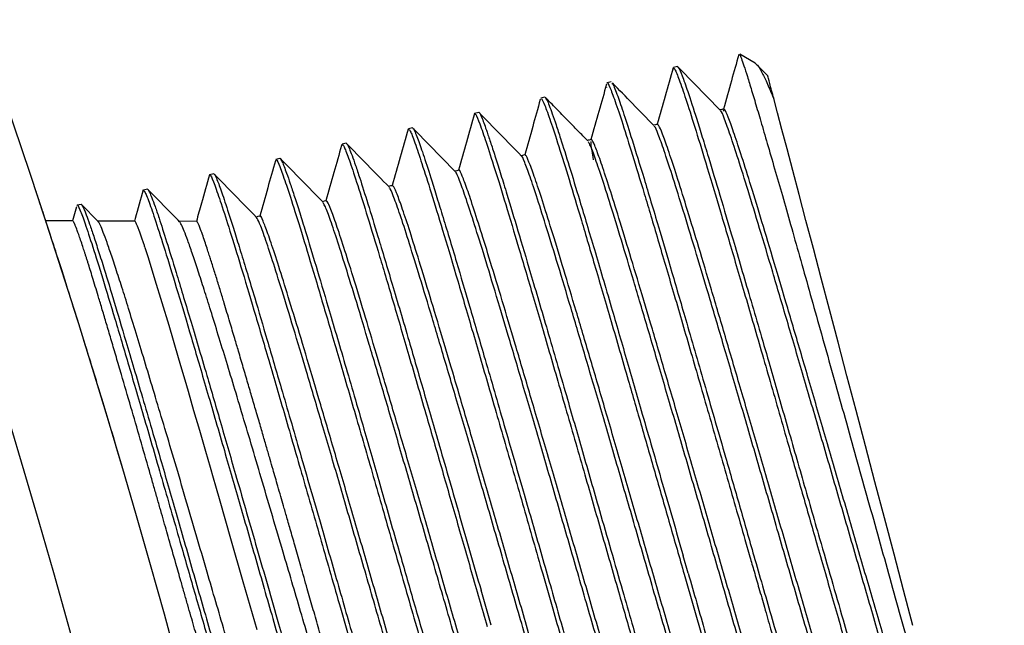
# Model space of a CAD drawing. Units: millimetres. Extents: x 34.7 to 68.5, y 201.4 to 234.1.
# Drawn here: x 63.1 to 64.7, y 220 to 221 of the extents above; entities that cross this region are included whole.
import ezdxf

# ---------------------------------------------------------------- set-up
doc = ezdxf.new("R2010")
doc.units = ezdxf.units.MM

msp = doc.modelspace()

# ---------------------------------------------------------------- linework, layer by layer
at = {"color": 2, "linetype": 'Continuous', "lineweight": 25}
for p, q in [((64.3218, 220.9602), (64.2966, 220.9749)), ((64.1885, 220.9529), (64.1884, 220.9526)), ((64.1953, 220.9546), (64.1888, 220.953)), ((64.0806, 220.9208), (64.0806, 220.9212)), ((64.0877, 220.9297), (64.0811, 220.9281)), ((63.98, 220.9048), (63.9735, 220.9033)), ((63.9739, 220.9017), (63.9743, 220.9028)), ((64.2699, 220.8844), (64.27, 220.8822)), ((63.8724, 220.8799), (63.8658, 220.8784)), ((63.7579, 220.8535), (63.7578, 220.853)), ((63.7647, 220.855), (63.7582, 220.8535)), ((63.6571, 220.8301), (63.6505, 220.8286)), ((63.6505, 220.8263), (63.6506, 220.8286)), ((63.5495, 220.8052), (63.5429, 220.8037)), ((63.9476, 220.8113), (63.9415, 220.8097)), ((63.4418, 220.7803), (63.4352, 220.7788)), ((63.3341, 220.7555), (63.3276, 220.7539)), ((63.219, 220.7264), (63.2126, 220.7037)), ((63.2265, 220.7306), (63.22, 220.7291)), ((63.2541, 220.7028), (63.2267, 220.7308)), ((63.2132, 220.7037), (63.169, 220.7039)), ((63.3134, 220.7034), (63.2533, 220.7036)), ((63.414, 220.703), (63.3856, 220.7031)), ((64.3051, 220.186), (64.3132, 220.1578)), ((64.213, 220.1313), (64.2048, 220.1596)), ((63.9764, 220.1302), (63.9929, 220.0732)), ((64.2064, 220.1296), (64.2367, 220.0241)), ((63.8927, 220.0467), (63.8762, 220.104)), ((63.6477, 220.0752), (63.6725, 219.9885))]:
    msp.add_line(p, q, dxfattribs=at)
at = {"color": 2, "linetype": 'Continuous', "lineweight": 25, "flags": 128}
for points in [[(64.5781, 220.0462), (64.5629, 220.1039), (64.5475, 220.1623), (64.5319, 220.2211), (64.5164, 220.2798), (64.501, 220.3381), (64.4858, 220.3956), (64.4709, 220.452), (64.4564, 220.5069), (64.4424, 220.5599), (64.429, 220.6107), (64.4163, 220.6589), (64.4043, 220.7043), (64.3931, 220.7466), (64.3828, 220.7855), (64.3735, 220.8207), (64.3652, 220.8521), (64.358, 220.8794), (64.3519, 220.9024)], [(64.2705, 220.8859), (64.2673, 220.885), (64.2644, 220.8843)], [(64.1629, 220.8609), (64.1597, 220.86), (64.1568, 220.8593)], [(63.84, 220.7862), (63.8368, 220.7854), (63.8339, 220.7846)], [(63.6246, 220.7366), (63.6214, 220.7358), (63.6185, 220.735)], [(63.517, 220.7116), (63.5138, 220.7108), (63.5109, 220.71)], [(63.5122, 220.0392), (63.4898, 220.1176), (63.4698, 220.1874), (63.4522, 220.2485), (63.4451, 220.273), (63.4414, 220.286), (63.4365, 220.303), (63.429, 220.329), (63.4191, 220.3633), (63.4098, 220.3954), (63.4007, 220.4266), (63.3954, 220.4448), (63.3901, 220.4631), (63.3846, 220.4815), (63.3692, 220.5337), (63.358, 220.5709), (63.3468, 220.6077), (63.3356, 220.6437), (63.3303, 220.6601), (63.3297, 220.662), (63.3296, 220.6623), (63.3296, 220.6623), (63.3296, 220.6623), (63.3296, 220.6623), (63.3296, 220.6623), (63.3296, 220.6623), (63.3296, 220.6623), (63.3296, 220.6623), (63.3296, 220.6623), (63.3296, 220.6623), (63.3296, 220.6623), (63.3295, 220.6626), (63.3291, 220.6637), (63.3276, 220.6683), (63.3251, 220.6756), (63.3216, 220.6856), (63.3178, 220.6955), (63.3171, 220.6972), (63.3164, 220.6987), (63.3157, 220.7001), (63.3151, 220.7012), (63.3146, 220.7022), (63.3141, 220.7029), (63.3136, 220.7033), (63.3134, 220.7033)]]:
    msp.add_lwpolyline(points, dxfattribs=at)
at = {"color": 2, "linetype": 'Continuous', "lineweight": 25}
for radius in [13.97, 13.8509]:
    msp.add_circle((49.7415, 216.3078), radius, dxfattribs=at)
msp.add_arc((49.7415, 216.3078), 14.1287, 0.81108, 44.18892, dxfattribs=at)
for points, knots in [([(64.295, 220.9741), (64.2911, 220.9599), (64.2827, 220.9303), (64.2744, 220.9007), (64.2701, 220.8852)], [0, 0, 0, 0, 0.477749, 1, 1, 1, 1]), ([(64.2961, 220.9739), (64.2962, 220.9742), (64.2965, 220.9749), (64.2992, 220.9681), (64.3032, 220.9567), (64.3088, 220.9393), (64.3157, 220.9168), (64.3239, 220.8894), (64.3333, 220.8574), (64.3441, 220.8203), (64.3561, 220.7789), (64.369, 220.734), (64.3828, 220.6855), (64.3975, 220.6333), (64.4131, 220.578), (64.4292, 220.5207), (64.4459, 220.4612), (64.4633, 220.3994), (64.4809, 220.3365), (64.4985, 220.2736), (64.5161, 220.2106), (64.5339, 220.147), (64.5515, 220.084), (64.5687, 220.0227), (64.5855, 219.9628), (64.602, 219.9042), (64.6179, 219.848), (64.6328, 219.7952), (64.6469, 219.7454), (64.6603, 219.6986), (64.6726, 219.6557), (64.6837, 219.6175), (64.6937, 219.5835), (64.7025, 219.5538), (64.71, 219.5289), (64.7162, 219.5092), (64.7211, 219.4944), (64.7246, 219.4853), (64.7263, 219.4814), (64.7266, 219.4817), (64.7266, 219.4817)], [0, 0, 0, 0, 0.016523, 0.043789, 0.071055, 0.099112, 0.127169, 0.154463, 0.181757, 0.209853, 0.23795, 0.265069, 0.292189, 0.320096, 0.348002, 0.375122, 0.402241, 0.430166, 0.458092, 0.484935, 0.511778, 0.539401, 0.567023, 0.593824, 0.620626, 0.648214, 0.675802, 0.702465, 0.729129, 0.75658, 0.784031, 0.810482, 0.836933, 0.864151, 0.891368, 0.917829, 0.944288, 0.971535, 0.998782, 1, 1, 1, 1]), ([(64.1883, 220.9524), (64.184, 220.9371), (64.1755, 220.9065), (64.1669, 220.876), (64.1626, 220.8608)], [0, 0, 0, 0, 0.5012614, 1, 1, 1, 1]), ([(64.189, 220.9518), (64.1898, 220.9517), (64.1914, 220.9513), (64.1965, 220.9375), (64.1994, 220.9299)], [0, 0, 0, 0, 0.445359, 1, 1, 1, 1]), ([(64.265, 220.8837), (64.2534, 220.8956), (64.2303, 220.9192), (64.2072, 220.9429), (64.1956, 220.9547)], [0, 0, 0, 0, 0.499982, 1, 1, 1, 1]), ([(64.1963, 220.9536), (64.1966, 220.9533), (64.1979, 220.9523), (64.2026, 220.9411), (64.212, 220.9145), (64.2236, 220.8787), (64.2356, 220.8406), (64.2478, 220.8008), (64.2641, 220.7465), (64.2865, 220.6707), (64.3083, 220.5963), (64.3282, 220.5284), (64.3471, 220.4633), (64.3703, 220.3827), (64.398, 220.2863), (64.4233, 220.1985), (64.4456, 220.1214), (64.4676, 220.0454), (64.492, 219.9602), (64.5199, 219.8636), (64.5431, 219.7841), (64.5616, 219.7212), (64.5779, 219.6663), (64.5955, 219.6069), (64.6144, 219.5444), (64.6282, 219.5001), (64.638, 219.4704), (64.6457, 219.4479), (64.6522, 219.4303), (64.6564, 219.421), (64.6567, 219.4235), (64.6568, 219.424)], [0, 0, 0, 0, 0.012419, 0.053058, 0.09436, 0.142408, 0.167003, 0.191599, 0.232239, 0.27354, 0.321554, 0.346133, 0.370711, 0.41135, 0.452653, 0.493998, 0.521777, 0.549765, 0.590404, 0.631708, 0.679655, 0.704198, 0.72874, 0.76938, 0.810684, 0.858598, 0.883123, 0.907648, 0.948288, 0.989592, 1, 1, 1, 1]), ([(64.3218, 220.9602), (64.3233, 220.9589), (64.3263, 220.9562), (64.333, 220.9445), (64.3414, 220.9274), (64.3484, 220.9107), (64.3519, 220.9024)], [0, 0, 0, 0, 0.243718, 0.490129, 0.745061, 1, 1, 1, 1]), ([(64.3424, 220.9393), (64.3412, 220.9406), (64.3355, 220.9463), (64.3299, 220.9521), (64.3256, 220.9565)], [0, 0, 0, 0, 0.225457, 1, 1, 1, 1]), ([(64.3519, 220.9024), (64.3496, 220.9113), (64.3448, 220.9294), (64.3423, 220.9388), (64.3423, 220.939), (64.3422, 220.9391)], [0, 0, 0, 0, 0.450712, 0.909572, 1, 1, 1, 1]), ([(64.0802, 220.926), (64.0761, 220.9112), (64.0676, 220.8812), (64.0592, 220.8512), (64.0549, 220.836)], [0, 0, 0, 0, 0.4916981, 1, 1, 1, 1]), ([(64.0812, 220.9278), (64.0812, 220.9279), (64.0814, 220.9306), (64.0854, 220.9217), (64.0933, 220.9013), (64.1021, 220.8746), (64.1065, 220.8612)], [0, 0, 0, 0, 0.0158649, 0.3439426, 0.6719876, 1, 1, 1, 1]), ([(64.0889, 220.9272), (64.0893, 220.9273), (64.0901, 220.9275), (64.0936, 220.9191), (64.0992, 220.9047), (64.108, 220.8786), (64.1219, 220.8348), (64.1373, 220.7851), (64.1523, 220.7355), (64.1671, 220.6858), (64.1862, 220.621), (64.2115, 220.534), (64.2355, 220.4513), (64.2569, 220.3775), (64.2755, 220.3133), (64.2964, 220.2405), (64.3211, 220.1543), (64.3477, 220.0621), (64.373, 219.9745), (64.3976, 219.8895), (64.4212, 219.8077), (64.4472, 219.7185), (64.4681, 219.6474), (64.4845, 219.5927), (64.4985, 219.5464), (64.5131, 219.4982), (64.528, 219.4507), (64.5382, 219.4205), (64.5446, 219.4035), (64.549, 219.393), (64.5504, 219.3921), (64.5512, 219.3916)], [0, 0, 0, 0, 0.020017, 0.044687, 0.069356, 0.109771, 0.150838, 0.198988, 0.22364, 0.248293, 0.288707, 0.329775, 0.377892, 0.402526, 0.427161, 0.460704, 0.494618, 0.535032, 0.576102, 0.605977, 0.646392, 0.687462, 0.735511, 0.760111, 0.784711, 0.825126, 0.866196, 0.914212, 0.938794, 0.963376, 1, 1, 1, 1]), ([(64.1573, 220.8588), (64.1457, 220.8706), (64.1232, 220.8937), (64.1006, 220.9167), (64.0897, 220.9279)], [0, 0, 0, 0, 0.513263, 1, 1, 1, 1]), ([(64.1994, 220.9299), (64.2029, 220.9198), (64.2099, 220.8997), (64.2251, 220.8516), (64.2433, 220.7923), (64.258, 220.743), (64.2654, 220.7183)], [0, 0, 0, 0, 0.250036, 0.500047, 0.750037, 1, 1, 1, 1]), ([(63.9725, 220.901), (63.9684, 220.8863), (63.96, 220.8564), (63.9516, 220.8264), (63.9473, 220.8112)], [0, 0, 0, 0, 0.490724, 1, 1, 1, 1]), ([(63.9743, 220.9028), (63.9759, 220.9), (63.979, 220.8946), (63.9887, 220.8673), (64.0017, 220.8277), (64.0134, 220.7898), (64.0192, 220.7709)], [0, 0, 0, 0, 0.250035, 0.500048, 0.750037, 1, 1, 1, 1]), ([(64.0498, 220.8338), (64.0446, 220.8391), (64.0345, 220.8493), (64.0164, 220.8678), (63.9974, 220.8873), (63.9862, 220.8988), (63.9803, 220.9049)], [0, 0, 0, 0, 0.254077, 0.486208, 0.724588, 1, 1, 1, 1]), ([(63.9811, 220.903), (63.9818, 220.9023), (63.9836, 220.9005), (63.99, 220.8839), (63.998, 220.8605), (64.0069, 220.8336), (64.0192, 220.7941), (64.0373, 220.7345), (64.056, 220.672), (64.0737, 220.6124), (64.0908, 220.5543), (64.1121, 220.4808), (64.1397, 220.3851), (64.1653, 220.2966), (64.1877, 220.2191), (64.1991, 220.1794), (64.2048, 220.1596)], [0, 0, 0, 0, 0.055846, 0.156026, 0.207326, 0.258626, 0.342017, 0.426744, 0.526855, 0.578119, 0.629383, 0.712774, 0.797502, 0.897544, 0.948772, 1, 1, 1, 1]), ([(64.6876, 219.5208), (64.6866, 219.5221), (64.6844, 219.5249), (64.6771, 219.5438), (64.6666, 219.5744), (64.6531, 219.6164), (64.6369, 219.6686), (64.6183, 219.7302), (64.5973, 219.8003), (64.5745, 219.8775), (64.5502, 219.9604), (64.5247, 220.0476), (64.4986, 220.1375), (64.4721, 220.2287), (64.4457, 220.3193), (64.4199, 220.4079), (64.395, 220.4929), (64.3715, 220.5727), (64.3498, 220.6459), (64.33, 220.7115), (64.3127, 220.768), (64.2981, 220.8143), (64.2862, 220.85), (64.2775, 220.8737), (64.2723, 220.8858), (64.2713, 220.8848), (64.2709, 220.8844)], [0, 0, 0, 0, 0.035629, 0.078311, 0.120999, 0.163693, 0.206394, 0.249093, 0.291798, 0.334509, 0.377227, 0.419945, 0.462667, 0.505394, 0.54813, 0.590866, 0.633606, 0.676349, 0.719102, 0.761857, 0.804614, 0.847374, 0.890144, 0.932917, 0.975691, 1, 1, 1, 1]), ([(63.8656, 220.8784), (63.8612, 220.8629), (63.8526, 220.8322), (63.844, 220.8014), (63.8397, 220.7862)], [0, 0, 0, 0, 0.503346, 1, 1, 1, 1]), ([(63.8663, 220.8765), (63.8666, 220.877), (63.8676, 220.8783), (63.8716, 220.868), (63.8742, 220.8614)], [0, 0, 0, 0, 0.350577, 1, 1, 1, 1]), ([(63.942, 220.8092), (63.9304, 220.821), (63.9073, 220.8447), (63.8841, 220.8683), (63.8726, 220.8802)], [0, 0, 0, 0, 0.49998, 1, 1, 1, 1]), ([(63.8732, 220.8794), (63.8732, 220.8794), (63.874, 220.8796), (63.8777, 220.8713), (63.8844, 220.853), (63.8922, 220.8299), (63.8997, 220.8068), (63.9084, 220.7794), (63.9202, 220.7412), (63.9359, 220.6891), (63.9577, 220.6155), (63.9793, 220.5421), (63.9992, 220.4741), (64.018, 220.4092), (64.0411, 220.3293), (64.0654, 220.2445), (64.0873, 220.1686), (64.11, 220.0896), (64.1359, 220), (64.1642, 219.9013), (64.1927, 219.8024), (64.2167, 219.72), (64.2361, 219.6539), (64.2529, 219.5966), (64.2712, 219.5346), (64.2911, 219.4684), (64.3059, 219.4204), (64.3166, 219.3872), (64.3251, 219.3618), (64.3325, 219.3408), (64.3378, 219.3279), (64.3386, 219.3296), (64.3389, 219.3302)], [0, 0, 0, 0, 0.001542, 0.041624, 0.082342, 0.106618, 0.130893, 0.155741, 0.18059, 0.220672, 0.26139, 0.309874, 0.334705, 0.359536, 0.399618, 0.440337, 0.467318, 0.494491, 0.538423, 0.578505, 0.619225, 0.667642, 0.692438, 0.717235, 0.757317, 0.798037, 0.846422, 0.871201, 0.89598, 0.936062, 0.976783, 1, 1, 1, 1]), ([(64.6821, 219.5182), (64.6821, 219.5181), (64.6818, 219.5157), (64.6781, 219.5233), (64.6706, 219.542), (64.6593, 219.5753), (64.6449, 219.6202), (64.6275, 219.6763), (64.6075, 219.7426), (64.5851, 219.8179), (64.5607, 219.9007), (64.5348, 219.9891), (64.5078, 220.0817), (64.4802, 220.1767), (64.4525, 220.2721), (64.4251, 220.3661), (64.3985, 220.457), (64.3733, 220.5428), (64.3499, 220.622), (64.3286, 220.6931), (64.3098, 220.7548), (64.2939, 220.8054), (64.281, 220.8446), (64.2717, 220.8704), (64.2664, 220.883), (64.2655, 220.8826), (64.2653, 220.8825)], [0, 0, 0, 0, 0.002621, 0.047408, 0.092195, 0.136987, 0.181788, 0.226594, 0.271399, 0.316211, 0.361031, 0.405855, 0.45068, 0.495511, 0.54035, 0.585194, 0.630038, 0.674887, 0.719745, 0.764608, 0.809471, 0.85434, 0.899217, 0.944099, 0.988981, 1, 1, 1, 1]), ([(63.7577, 220.8529), (63.7534, 220.8377), (63.7449, 220.8071), (63.7363, 220.7766), (63.732, 220.7613)], [0, 0, 0, 0, 0.500402, 1, 1, 1, 1]), ([(63.7585, 220.8522), (63.7593, 220.8519), (63.761, 220.8514), (63.7681, 220.8334), (63.7761, 220.809), (63.7801, 220.7969)], [0, 0, 0, 0, 0.279109, 0.639577, 1, 1, 1, 1]), ([(63.8344, 220.7841), (63.8228, 220.7959), (63.7997, 220.8196), (63.7766, 220.8432), (63.765, 220.8551)], [0, 0, 0, 0, 0.499983, 1, 1, 1, 1]), ([(63.7656, 220.8541), (63.7658, 220.8541), (63.7664, 220.8539), (63.7689, 220.8488), (63.7738, 220.8368), (63.7818, 220.8136), (63.7924, 220.7807), (63.8032, 220.7462), (63.8132, 220.7138), (63.8243, 220.6774), (63.8388, 220.629), (63.8573, 220.5659), (63.8776, 220.4965), (63.8959, 220.4337), (63.9115, 220.3798), (63.9278, 220.3236), (63.9478, 220.2544), (63.9717, 220.1713), (63.9993, 220.0749), (64.0273, 219.9775), (64.0503, 219.8981), (64.0727, 219.8206), (64.0943, 219.7454), (64.116, 219.6707), (64.1334, 219.6111), (64.1471, 219.5647), (64.1601, 219.5209), (64.1748, 219.4719), (64.1902, 219.4208), (64.2031, 219.379), (64.2125, 219.35), (64.2191, 219.3303), (64.2247, 219.3148), (64.2298, 219.302), (64.2329, 219.295), (64.2333, 219.2971), (64.2333, 219.2975)], [0, 0, 0, 0, 0.0068202, 0.0317826, 0.0567446, 0.0966754, 0.1372344, 0.1616002, 0.1859662, 0.210911, 0.2358557, 0.2757868, 0.3163465, 0.3406956, 0.3650448, 0.3899723, 0.4149001, 0.4542314, 0.4941633, 0.5340944, 0.5746553, 0.5938487, 0.6337795, 0.6743403, 0.6986566, 0.7229726, 0.7478658, 0.7727591, 0.81269, 0.8532515, 0.8775512, 0.9018507, 0.9267267, 0.9516027, 0.9915335, 1, 1, 1, 1]), ([(63.8742, 220.8614), (63.8774, 220.8524), (63.8838, 220.8346), (63.8982, 220.7894), (63.9157, 220.7328), (63.9301, 220.6848), (63.9373, 220.6607)], [0, 0, 0, 0, 0.250035, 0.500047, 0.750036, 1, 1, 1, 1]), ([(64.1065, 220.8612), (64.1115, 220.8453), (64.1216, 220.8135), (64.1411, 220.7493), (64.1632, 220.6752), (64.1801, 220.6175), (64.1886, 220.5887)], [0, 0, 0, 0, 0.250035, 0.500048, 0.750035, 1, 1, 1, 1]), ([(64.576, 219.4873), (64.5753, 219.4875), (64.5736, 219.4881), (64.5667, 219.5051), (64.5564, 219.5347), (64.5427, 219.5769), (64.526, 219.6306), (64.5065, 219.695), (64.4845, 219.7686), (64.4605, 219.8499), (64.4348, 219.9375), (64.4079, 220.0298), (64.3803, 220.1248), (64.3524, 220.2207), (64.3248, 220.3157), (64.2979, 220.4079), (64.2722, 220.4956), (64.2482, 220.577), (64.2262, 220.6507), (64.2067, 220.7149), (64.19, 220.7686), (64.1762, 220.811), (64.1659, 220.8405), (64.1597, 220.8562), (64.1582, 220.8569), (64.1577, 220.8571)], [0, 0, 0, 0, 0.035974, 0.080726, 0.125486, 0.17025, 0.215015, 0.259785, 0.304564, 0.349348, 0.394132, 0.43892, 0.483718, 0.528521, 0.573324, 0.618132, 0.662949, 0.70777, 0.752592, 0.797419, 0.842255, 0.887096, 0.931936, 0.976782, 1, 1, 1, 1]), ([(64.5816, 219.4898), (64.5812, 219.4899), (64.58, 219.4902), (64.5743, 219.504), (64.565, 219.5301), (64.5526, 219.5682), (64.5373, 219.6167), (64.5194, 219.6753), (64.4992, 219.7427), (64.477, 219.8177), (64.4531, 219.8989), (64.4279, 219.9851), (64.4019, 220.0747), (64.3753, 220.166), (64.3487, 220.2574), (64.3226, 220.3475), (64.2972, 220.4343), (64.273, 220.5167), (64.2504, 220.593), (64.2298, 220.662), (64.2115, 220.7221), (64.1958, 220.7726), (64.1827, 220.8127), (64.1728, 220.8414), (64.1659, 220.8585), (64.164, 220.8599), (64.163, 220.8605)], [0, 0, 0, 0, 0.019716, 0.062407, 0.105104, 0.147809, 0.190511, 0.233219, 0.275933, 0.318655, 0.361375, 0.404101, 0.446831, 0.48957, 0.532309, 0.575051, 0.617798, 0.660554, 0.703311, 0.746071, 0.788834, 0.831607, 0.874383, 0.91716, 0.95994, 1, 1, 1, 1]), ([(64.0553, 220.8361), (64.0542, 220.8358), (64.052, 220.8352), (64.0499, 220.8346), (64.0488, 220.8344)], [0, 0, 0, 0, 0.5001, 1, 1, 1, 1]), ([(64.4759, 219.4571), (64.4759, 219.4571), (64.4752, 219.4564), (64.471, 219.4662), (64.4631, 219.4872), (64.4516, 219.5212), (64.4374, 219.5661), (64.4203, 219.6215), (64.4009, 219.6859), (64.3793, 219.7584), (64.3559, 219.8379), (64.3311, 219.9229), (64.3052, 220.0118), (64.2787, 220.103), (64.2519, 220.195), (64.2254, 220.2862), (64.1996, 220.3749), (64.1748, 220.4596), (64.1515, 220.5388), (64.13, 220.6108), (64.1107, 220.6747), (64.0939, 220.7294), (64.0797, 220.7738), (64.0685, 220.8071), (64.0607, 220.8277), (64.0563, 220.837), (64.0558, 220.8352), (64.0556, 220.8348)], [0, 0, 0, 0, 0.0010328, 0.0438337, 0.0866412, 0.1294476, 0.1722592, 0.2150757, 0.2579011, 0.3007253, 0.3435545, 0.3863873, 0.4292295, 0.4720724, 0.5149187, 0.5577681, 0.6006271, 0.6434884, 0.6863512, 0.7292179, 0.7720937, 0.8149732, 0.8578527, 0.9007371, 0.9436292, 0.986527, 1, 1, 1, 1]), ([(63.6496, 220.8265), (63.6455, 220.8118), (63.637, 220.7818), (63.6286, 220.7518), (63.6243, 220.7365)], [0, 0, 0, 0, 0.491924, 1, 1, 1, 1]), ([(63.6506, 220.8286), (63.6518, 220.8272), (63.6542, 220.8243), (63.663, 220.8006), (63.6751, 220.7642), (63.6863, 220.7282), (63.6919, 220.7102)], [0, 0, 0, 0, 0.250036, 0.500047, 0.750035, 1, 1, 1, 1]), ([(63.7267, 220.7592), (63.7151, 220.771), (63.692, 220.7947), (63.6689, 220.8184), (63.6573, 220.8302)], [0, 0, 0, 0, 0.499985, 1, 1, 1, 1]), ([(63.6582, 220.8283), (63.6584, 220.8284), (63.6591, 220.8285), (63.6621, 220.8216), (63.6664, 220.8107), (63.6721, 220.7946), (63.6803, 220.77), (63.692, 220.7331), (63.706, 220.6871), (63.7197, 220.6419), (63.7319, 220.6011), (63.7451, 220.5567), (63.7619, 220.4994), (63.7829, 220.4272), (63.8051, 220.3503), (63.8249, 220.282), (63.8416, 220.2241), (63.8587, 220.1647), (63.8704, 220.1242), (63.8762, 220.104)], [0, 0, 0, 0, 0.029634, 0.081557, 0.133479, 0.186646, 0.239813, 0.324219, 0.409941, 0.461829, 0.513717, 0.566847, 0.619977, 0.704383, 0.790106, 0.841959, 0.893813, 0.946906, 1, 1, 1, 1]), ([(64.47, 219.4563), (64.4696, 219.456), (64.4685, 219.4551), (64.4628, 219.4685), (64.4533, 219.4948), (64.4404, 219.5342), (64.4243, 219.5856), (64.4053, 219.6478), (64.3839, 219.7195), (64.3602, 219.7994), (64.3348, 219.8861), (64.308, 219.9778), (64.2804, 220.0728), (64.2525, 220.1691), (64.2246, 220.2649), (64.1974, 220.3584), (64.1712, 220.4478), (64.1466, 220.5314), (64.124, 220.6073), (64.1038, 220.6743), (64.0863, 220.7311), (64.0717, 220.7767), (64.0606, 220.8093), (64.0531, 220.8288), (64.051, 220.8314), (64.0501, 220.8325)], [0, 0, 0, 0, 0.0255078, 0.0703168, 0.1151299, 0.1599435, 0.2047622, 0.2495894, 0.2944214, 0.3392541, 0.3840916, 0.4289381, 0.473789, 0.5186403, 0.5634968, 0.6083621, 0.6532322, 0.6981024, 0.7429776, 0.7878618, 0.8327511, 0.8776399, 0.9225342, 0.9674375, 1, 1, 1, 1]), ([(64.0545, 220.8328), (64.0547, 220.8291), (64.0549, 220.8233), (64.0577, 220.8084), (64.0586, 220.8032)], [0, 0, 0, 0, 0.651692, 1, 1, 1, 1]), ([(63.5432, 220.8022), (63.5433, 220.8027), (63.5438, 220.8051), (63.5468, 220.7977), (63.5492, 220.792)], [0, 0, 0, 0, 0.216689, 1, 1, 1, 1]), ([(63.619, 220.7345), (63.6074, 220.7464), (63.5843, 220.77), (63.5611, 220.7937), (63.5496, 220.8055)], [0, 0, 0, 0, 0.499983, 1, 1, 1, 1]), ([(63.5505, 220.8038), (63.5513, 220.8029), (63.5531, 220.8007), (63.5589, 220.7854), (63.566, 220.765), (63.5731, 220.7435), (63.5814, 220.7175), (63.5927, 220.6812), (63.6078, 220.6314), (63.6249, 220.5737), (63.641, 220.5192), (63.6551, 220.4711), (63.6701, 220.4199), (63.6889, 220.3554), (63.7117, 220.2762), (63.7373, 220.187), (63.7622, 220.1006), (63.7855, 220.0197), (63.8103, 219.9337), (63.8362, 219.8433), (63.8597, 219.7615), (63.8792, 219.6941), (63.8949, 219.6401), (63.9102, 219.5879), (63.9276, 219.5282), (63.9466, 219.4637), (63.9635, 219.407), (63.9764, 219.3644), (63.9862, 219.3329), (63.9949, 219.3052), (64.0041, 219.2771), (64.0126, 219.2521), (64.0182, 219.2381), (64.0209, 219.2332), (64.0215, 219.2338), (64.0216, 219.2339)], [0, 0, 0, 0, 0.029834, 0.069996, 0.094506, 0.119016, 0.144117, 0.169219, 0.20877, 0.248932, 0.273426, 0.29792, 0.323004, 0.348088, 0.387639, 0.427802, 0.461074, 0.494707, 0.526873, 0.566423, 0.606587, 0.631048, 0.655509, 0.68056, 0.70561, 0.74516, 0.785325, 0.80977, 0.834214, 0.859248, 0.88428, 0.923831, 0.963996, 0.988425, 1, 1, 1, 1]), ([(64.3641, 219.4247), (64.364, 219.4242), (64.3634, 219.4223), (64.3587, 219.4325), (64.3501, 219.4554), (64.3379, 219.4923), (64.3225, 219.541), (64.3041, 219.6008), (64.2832, 219.6706), (64.2599, 219.7491), (64.2347, 219.8348), (64.2082, 219.9258), (64.1806, 220.0205), (64.1526, 220.1172), (64.1245, 220.2138), (64.097, 220.3085), (64.0704, 220.3996), (64.0453, 220.485), (64.0221, 220.5633), (64.0011, 220.6331), (63.9828, 220.6929), (63.9675, 220.7412), (63.9553, 220.7778), (63.9469, 220.8001), (63.9426, 220.8103), (63.942, 220.8091), (63.942, 220.8091)], [0, 0, 0, 0, 0.01469, 0.0594249, 0.1041594, 0.1488995, 0.1936486, 0.2384022, 0.2831557, 0.3279146, 0.3726825, 0.4174545, 0.4622272, 0.5070047, 0.5517913, 0.5965822, 0.6413735, 0.68617, 0.730975, 0.7757848, 0.8205951, 0.8654103, 0.9102344, 0.9550629, 0.9998917, 1, 1, 1, 1]), ([(64.3698, 219.4267), (64.369, 219.4275), (64.3672, 219.4294), (64.3605, 219.4464), (64.3504, 219.4757), (64.337, 219.517), (64.321, 219.5686), (64.3024, 219.6299), (64.2815, 219.6999), (64.2586, 219.7774), (64.2341, 219.8609), (64.2085, 219.9488), (64.182, 220.0398), (64.1552, 220.1322), (64.1285, 220.2243), (64.1022, 220.3145), (64.0769, 220.4014), (64.0529, 220.4831), (64.0306, 220.5583), (64.0103, 220.6259), (63.9924, 220.6846), (63.9772, 220.733), (63.9648, 220.7706), (63.9556, 220.7963), (63.9498, 220.8103), (63.9485, 220.81), (63.948, 220.8099)], [0, 0, 0, 0, 0.029402, 0.072157, 0.114917, 0.157682, 0.200456, 0.24323, 0.286008, 0.328789, 0.371579, 0.414371, 0.457166, 0.499963, 0.542771, 0.585581, 0.628392, 0.671207, 0.714031, 0.756859, 0.799686, 0.84252, 0.885359, 0.928205, 0.971051, 1, 1, 1, 1]), ([(63.542, 220.8014), (63.5378, 220.7867), (63.5294, 220.7567), (63.521, 220.7268), (63.5167, 220.7115)], [0, 0, 0, 0, 0.491108, 1, 1, 1, 1]), ([(63.5492, 220.792), (63.552, 220.7843), (63.5578, 220.7689), (63.5715, 220.727), (63.5883, 220.6731), (63.6022, 220.6263), (63.6092, 220.6029)], [0, 0, 0, 0, 0.249024, 0.498037, 0.749035, 1, 1, 1, 1]), ([(63.7801, 220.7969), (63.7849, 220.782), (63.7945, 220.7521), (63.8133, 220.6904), (63.8349, 220.6183), (63.8516, 220.5614), (63.8599, 220.533)], [0, 0, 0, 0, 0.250033, 0.500045, 0.750034, 1, 1, 1, 1]), ([(64.264, 219.3951), (64.2637, 219.395), (64.2627, 219.3948), (64.2576, 219.407), (64.2486, 219.4319), (64.2364, 219.4691), (64.2213, 219.5169), (64.2036, 219.575), (64.1834, 219.6423), (64.1611, 219.7175), (64.1371, 219.7991), (64.1118, 219.8859), (64.0855, 219.9765), (64.0586, 220.0689), (64.0317, 220.1618), (64.0051, 220.2534), (63.9792, 220.3421), (63.9546, 220.4262), (63.9315, 220.5046), (63.9103, 220.5756), (63.8914, 220.6379), (63.8751, 220.6905), (63.8616, 220.7325), (63.851, 220.7636), (63.8439, 220.7812), (63.8404, 220.7882), (63.8401, 220.786), (63.8401, 220.7859)], [0, 0, 0, 0, 0.014182, 0.056877, 0.099576, 0.142286, 0.184994, 0.227707, 0.270422, 0.313148, 0.355875, 0.398604, 0.441337, 0.484078, 0.526824, 0.569569, 0.612319, 0.655077, 0.69784, 0.740602, 0.783371, 0.826144, 0.868925, 0.911704, 0.954489, 0.997279, 1, 1, 1, 1]), ([(63.435, 220.7789), (63.4306, 220.7634), (63.4235, 220.7381), (63.4164, 220.7128), (63.4137, 220.703)], [0, 0, 0, 0, 0.611638, 1, 1, 1, 1]), ([(63.4357, 220.7769), (63.436, 220.7773), (63.437, 220.7785), (63.4428, 220.7646), (63.4502, 220.7427), (63.454, 220.7318)], [0, 0, 0, 0, 0.20714, 0.603585, 1, 1, 1, 1]), ([(63.5114, 220.7095), (63.4999, 220.7213), (63.4767, 220.7449), (63.4536, 220.7686), (63.4421, 220.7804)], [0, 0, 0, 0, 0.499993, 1, 1, 1, 1]), ([(63.4427, 220.7795), (63.4432, 220.7788), (63.4445, 220.7773), (63.4487, 220.7677), (63.4558, 220.7479), (63.4656, 220.7178), (63.4759, 220.6854), (63.4855, 220.6543), (63.4964, 220.6189), (63.5105, 220.5719), (63.5286, 220.5107), (63.5484, 220.443), (63.5665, 220.3808), (63.5822, 220.3266), (63.5986, 220.2701), (63.6188, 220.2002), (63.6428, 220.1164), (63.6642, 220.042), (63.6865, 219.9641), (63.71, 219.8826), (63.7395, 219.7802), (63.7671, 219.6842), (63.7893, 219.6076), (63.8073, 219.5457), (63.8217, 219.4968), (63.8354, 219.4504), (63.8508, 219.3988), (63.8669, 219.3449), (63.8807, 219.2999), (63.8908, 219.268), (63.8981, 219.2456), (63.9044, 219.2275), (63.9103, 219.2117), (63.9144, 219.2019), (63.9152, 219.203), (63.9155, 219.2034)], [0, 0, 0, 0, 0.019639, 0.044871, 0.084304, 0.124342, 0.148958, 0.173575, 0.19879, 0.224005, 0.263438, 0.303476, 0.328077, 0.352677, 0.377875, 0.403072, 0.442506, 0.482545, 0.494119, 0.537664, 0.58203, 0.621464, 0.661503, 0.686071, 0.710639, 0.735802, 0.760966, 0.800399, 0.840439, 0.864991, 0.889542, 0.914689, 0.939835, 0.979269, 1, 1, 1, 1]), ([(64.2585, 219.3922), (64.2585, 219.392), (64.2582, 219.3895), (64.2544, 219.3973), (64.2467, 219.417), (64.2352, 219.4511), (64.2205, 219.4969), (64.2028, 219.5543), (64.1824, 219.6222), (64.1595, 219.6991), (64.1347, 219.7835), (64.1083, 219.8738), (64.0808, 219.9683), (64.0527, 220.0651), (64.0245, 220.1623), (63.9967, 220.2582), (63.9697, 220.3506), (63.9441, 220.438), (63.9202, 220.5187), (63.8986, 220.5911), (63.8796, 220.6536), (63.8634, 220.705), (63.8504, 220.7449), (63.8409, 220.7711), (63.8358, 220.7835), (63.8349, 220.783), (63.8347, 220.7829)], [0, 0, 0, 0, 0.0038318, 0.0485777, 0.0933282, 0.138088, 0.1828527, 0.2276171, 0.2723867, 0.3171653, 0.3619483, 0.4067315, 0.4515197, 0.4963168, 0.5411187, 0.5859206, 0.6307275, 0.6755433, 0.7203637, 0.7651845, 0.8100099, 0.8548448, 0.899684, 0.9445232, 0.9893677, 1, 1, 1, 1]), ([(63.2969, 220.2915), (63.2926, 220.3063), (63.2786, 220.3541), (63.2571, 220.4251), (63.2327, 220.5043), (63.2112, 220.5727), (63.1927, 220.631), (63.1772, 220.6787), (63.1651, 220.7157), (63.1569, 220.7403), (63.1522, 220.7548), (63.1516, 220.7565), (63.1513, 220.7574)], [0, 0, 0, 0, 0.048337, 0.156722, 0.26474, 0.372907, 0.481458, 0.590134, 0.698676, 0.806842, 0.903421, 1, 1, 1, 1]), ([(63.3862, 220.7025), (63.3805, 220.7084), (63.3632, 220.7261), (63.3459, 220.7438), (63.3343, 220.7556)], [0, 0, 0, 0, 0.3310505, 1, 1, 1, 1]), ([(63.3348, 220.7548), (63.3349, 220.7549), (63.3352, 220.7555), (63.3374, 220.7507), (63.3411, 220.7421), (63.3464, 220.7279), (63.354, 220.7056), (63.3649, 220.6714), (63.3783, 220.628), (63.3914, 220.5846), (63.4034, 220.5446), (63.4165, 220.5008), (63.4331, 220.4445), (63.4537, 220.3737), (63.4756, 220.2979), (63.4953, 220.2297), (63.5122, 220.1711), (63.5296, 220.1108), (63.5497, 220.041), (63.5732, 219.9588), (63.6002, 219.8646), (63.6261, 219.7745), (63.6499, 219.6923), (63.6727, 219.6135), (63.6959, 219.5332), (63.7161, 219.4642), (63.7322, 219.4097), (63.7448, 219.3674), (63.7566, 219.3283), (63.7694, 219.2863), (63.7823, 219.2447), (63.7926, 219.2129), (63.7996, 219.1926), (63.8044, 219.1801), (63.8077, 219.1729), (63.8098, 219.1692), (63.8099, 219.1707), (63.8099, 219.1709)], [0, 0, 0, 0, 0.00206, 0.026732, 0.051405, 0.076681, 0.101957, 0.141168, 0.180975, 0.205631, 0.230287, 0.255547, 0.280805, 0.320016, 0.359824, 0.384464, 0.409104, 0.434346, 0.459588, 0.494841, 0.534052, 0.573861, 0.605912, 0.638286, 0.677497, 0.717306, 0.741913, 0.766521, 0.791729, 0.816938, 0.856149, 0.895958, 0.920549, 0.945141, 0.970332, 0.995524, 1, 1, 1, 1]), ([(63.7323, 220.7614), (63.7313, 220.7611), (63.7292, 220.7606), (63.7271, 220.76), (63.7262, 220.7598)], [0, 0, 0, 0, 0.528201, 1, 1, 1, 1]), ([(64.1525, 219.361), (64.1517, 219.3614), (64.1499, 219.3622), (64.1429, 219.3799), (64.1324, 219.4101), (64.1184, 219.4533), (64.1013, 219.5084), (64.0814, 219.5742), (64.0591, 219.6493), (64.0346, 219.7323), (64.0084, 219.8218), (63.9811, 219.9159), (63.9529, 220.0127), (63.9246, 220.1105), (63.8965, 220.2073), (63.8692, 220.3012), (63.843, 220.3905), (63.8186, 220.4735), (63.7963, 220.5482), (63.7765, 220.6135), (63.7596, 220.6682), (63.7457, 220.7113), (63.7353, 220.7408), (63.7291, 220.7565), (63.7276, 220.7573), (63.7272, 220.7575)], [0, 0, 0, 0, 0.037293, 0.082045, 0.1268, 0.171557, 0.216318, 0.261087, 0.305862, 0.350637, 0.395416, 0.440205, 0.484998, 0.529791, 0.574589, 0.619397, 0.664208, 0.70902, 0.753837, 0.798663, 0.843493, 0.888324, 0.933159, 0.978003, 1, 1, 1, 1]), ([(64.1584, 219.3623), (64.1571, 219.3643), (64.1545, 219.3684), (64.1464, 219.3898), (64.1354, 219.4223), (64.1214, 219.4665), (64.1045, 219.5212), (64.0851, 219.5855), (64.0635, 219.6581), (64.04, 219.7378), (64.015, 219.8234), (63.9889, 219.9131), (63.9621, 220.0054), (63.935, 220.0988), (63.9081, 220.1914), (63.8818, 220.2818), (63.8566, 220.3683), (63.8327, 220.4495), (63.8107, 220.5237), (63.7908, 220.5897), (63.7734, 220.6464), (63.7587, 220.6929), (63.747, 220.7282), (63.7386, 220.7509), (63.7338, 220.7617), (63.733, 220.7603), (63.7327, 220.7599)], [0, 0, 0, 0, 0.040951, 0.083636, 0.126321, 0.169009, 0.2117, 0.2544, 0.297104, 0.339808, 0.382517, 0.425234, 0.467955, 0.510676, 0.553402, 0.596135, 0.638874, 0.681611, 0.724355, 0.767103, 0.80986, 0.852615, 0.895376, 0.93814, 0.980913, 1, 1, 1, 1]), ([(64.0192, 220.7709), (64.0257, 220.7496), (64.0386, 220.7071), (64.0619, 220.6286), (64.0874, 220.5417), (64.1061, 220.4773), (64.1154, 220.4451)], [0, 0, 0, 0, 0.250036, 0.500047, 0.750036, 1, 1, 1, 1]), ([(63.3273, 220.7541), (63.3229, 220.7386), (63.3182, 220.7217), (63.3134, 220.7048), (63.313, 220.7034)], [0, 0, 0, 0, 0.914907, 1, 1, 1, 1]), ([(63.3279, 220.7526), (63.3286, 220.7524), (63.3302, 220.752), (63.3375, 220.7329), (63.3487, 220.7001), (63.3594, 220.666), (63.3648, 220.6489)], [0, 0, 0, 0, 0.203904, 0.469293, 0.734659, 1, 1, 1, 1]), ([(63.2201, 220.729), (63.2201, 220.729), (63.2202, 220.7318), (63.2223, 220.7267), (63.2244, 220.7217)], [0, 0, 0, 0, 0.012692, 1, 1, 1, 1]), ([(63.2277, 220.7287), (63.228, 220.7286), (63.2291, 220.7283), (63.2336, 220.7169), (63.24, 220.6992), (63.2466, 220.6794), (63.2546, 220.655), (63.2654, 220.6206), (63.2798, 220.5732), (63.2963, 220.5177), (63.312, 220.4646), (63.3261, 220.4168), (63.3411, 220.3657), (63.3597, 220.3017), (63.3823, 220.2234), (63.4091, 220.1301), (63.437, 220.0329), (63.4609, 219.9501), (63.4846, 219.8678), (63.5079, 219.7863), (63.5317, 219.7032), (63.5517, 219.6339), (63.568, 219.5776), (63.5839, 219.523), (63.602, 219.461), (63.6216, 219.3941), (63.6392, 219.3347), (63.6529, 219.2892), (63.6634, 219.2549), (63.6729, 219.2245), (63.6828, 219.1935), (63.6921, 219.1654), (63.6987, 219.1479), (63.7025, 219.1397), (63.7036, 219.1391), (63.7041, 219.1388)], [0, 0, 0, 0, 0.016888, 0.056562, 0.081333, 0.106104, 0.131486, 0.156867, 0.195952, 0.235627, 0.260382, 0.285137, 0.310501, 0.335866, 0.374951, 0.414626, 0.454177, 0.494339, 0.51477, 0.553856, 0.593531, 0.618254, 0.642977, 0.668307, 0.693638, 0.732724, 0.7724, 0.797107, 0.821813, 0.847127, 0.872441, 0.911526, 0.951203, 0.975893, 1, 1, 1, 1]), ([(63.454, 220.7318), (63.4585, 220.7179), (63.4675, 220.6902), (63.4857, 220.631), (63.5067, 220.5611), (63.5231, 220.5052), (63.5313, 220.4773)], [0, 0, 0, 0, 0.250034, 0.500044, 0.750033, 1, 1, 1, 1]), ([(64.0464, 219.3303), (64.046, 219.33), (64.0448, 219.3292), (64.039, 219.3429), (64.0294, 219.3699), (64.0161, 219.4106), (63.9997, 219.4631), (63.9804, 219.5265), (63.9586, 219.5997), (63.9344, 219.6815), (63.9085, 219.77), (63.8813, 219.8634), (63.8532, 219.9602), (63.8248, 220.0584), (63.7964, 220.1561), (63.7687, 220.2514), (63.7421, 220.3424), (63.7172, 220.4274), (63.6942, 220.5046), (63.6737, 220.5728), (63.6559, 220.6306), (63.6412, 220.6766), (63.63, 220.7096), (63.6224, 220.7296), (63.6202, 220.7322), (63.6193, 220.7332)], [0, 0, 0, 0, 0.026002, 0.070729, 0.115456, 0.160188, 0.204929, 0.249674, 0.29442, 0.33917, 0.38393, 0.428694, 0.473458, 0.518227, 0.563005, 0.607788, 0.65257, 0.697358, 0.742155, 0.786955, 0.831757, 0.876563, 0.921378, 0.966197, 1, 1, 1, 1]), ([(64.052, 219.3324), (64.0515, 219.3328), (64.0499, 219.3339), (64.0439, 219.3492), (64.0341, 219.3771), (64.021, 219.4175), (64.0051, 219.4686), (63.9865, 219.5296), (63.9657, 219.5994), (63.9427, 219.6771), (63.9182, 219.761), (63.8923, 219.8497), (63.8656, 219.9417), (63.8385, 220.0353), (63.8113, 220.1289), (63.7846, 220.2208), (63.7588, 220.3094), (63.7343, 220.3931), (63.7115, 220.4703), (63.6907, 220.54), (63.6722, 220.6008), (63.6564, 220.6514), (63.6435, 220.691), (63.6338, 220.7187), (63.6273, 220.7348), (63.6256, 220.7355), (63.6249, 220.7357)], [0, 0, 0, 0, 0.023103, 0.065838, 0.108576, 0.151317, 0.194068, 0.236822, 0.279576, 0.322335, 0.365101, 0.407873, 0.450644, 0.49342, 0.536202, 0.578991, 0.621779, 0.664573, 0.70737, 0.750177, 0.792983, 0.835793, 0.878606, 0.92143, 0.964254, 1, 1, 1, 1]), ([(63.2244, 220.7217), (63.227, 220.7152), (63.2321, 220.7021), (63.2448, 220.6634), (63.2608, 220.6124), (63.2744, 220.5673), (63.2812, 220.5448)], [0, 0, 0, 0, 0.250036, 0.500048, 0.750034, 1, 1, 1, 1]), ([(63.9405, 219.2986), (63.9404, 219.2981), (63.9398, 219.2962), (63.935, 219.3067), (63.9262, 219.3306), (63.9137, 219.3684), (63.898, 219.4181), (63.8793, 219.4792), (63.8579, 219.5506), (63.8342, 219.6308), (63.8086, 219.7181), (63.7816, 219.8109), (63.7535, 219.9076), (63.725, 220.0061), (63.6964, 220.1045), (63.6684, 220.201), (63.6414, 220.2936), (63.6159, 220.3806), (63.5923, 220.4604), (63.571, 220.5314), (63.5525, 220.5919), (63.537, 220.6411), (63.5248, 220.6778), (63.5158, 220.7023), (63.5129, 220.707), (63.5115, 220.7093)], [0, 0, 0, 0, 0.0149314, 0.0597132, 0.1044994, 0.1492949, 0.1940948, 0.2388948, 0.2836993, 0.3285134, 0.3733316, 0.4181501, 0.4629735, 0.5078058, 0.5526425, 0.5974795, 0.6423214, 0.687172, 0.732027, 0.7768826, 0.8217425, 0.8666117, 0.9114854, 0.9563593, 1, 1, 1, 1]), ([(63.9463, 219.3001), (63.9462, 219.3), (63.9454, 219.2994), (63.9408, 219.3103), (63.9322, 219.3337), (63.9202, 219.37), (63.9054, 219.4171), (63.8878, 219.4746), (63.8676, 219.5417), (63.8453, 219.617), (63.8212, 219.6991), (63.7957, 219.7865), (63.7691, 219.8779), (63.742, 219.9715), (63.7147, 220.0657), (63.6877, 220.1589), (63.6614, 220.2494), (63.6362, 220.3354), (63.6126, 220.4157), (63.5909, 220.4888), (63.5714, 220.5534), (63.5545, 220.608), (63.5405, 220.652), (63.5294, 220.685), (63.5217, 220.7049), (63.5178, 220.7131), (63.5174, 220.711), (63.5173, 220.7106)], [0, 0, 0, 0, 0.007517, 0.050253, 0.092992, 0.135741, 0.178494, 0.221245, 0.264002, 0.306766, 0.349537, 0.392306, 0.43508, 0.47786, 0.520647, 0.563434, 0.606225, 0.64902, 0.691825, 0.734629, 0.777437, 0.820249, 0.863069, 0.905891, 0.948716, 0.991544, 1, 1, 1, 1]), ([(63.6919, 220.7102), (63.6982, 220.6897), (63.7107, 220.6487), (63.7335, 220.5721), (63.7586, 220.4866), (63.7772, 220.4225), (63.7865, 220.3905)], [0, 0, 0, 0, 0.250035, 0.500047, 0.750036, 1, 1, 1, 1]), ([(64.2654, 220.7183), (64.2732, 220.6918), (64.2889, 220.6388), (64.3157, 220.5475), (64.344, 220.45), (64.3639, 220.3806), (64.3739, 220.3459)], [0, 0, 0, 0, 0.249022, 0.498028, 0.749031, 1, 1, 1, 1]), ([(63.443, 219.9279), (63.4402, 219.9377), (63.4334, 219.9615), (63.4253, 219.99), (63.4185, 220.0137), (63.4142, 220.0289), (63.4096, 220.045), (63.4047, 220.0621), (63.3995, 220.0801), (63.3941, 220.0991), (63.3877, 220.1215), (63.3792, 220.151), (63.3713, 220.179), (63.3644, 220.2031), (63.3595, 220.22), (63.3544, 220.238), (63.3489, 220.2571), (63.3432, 220.2772), (63.3342, 220.3084), (63.322, 220.3507), (63.3068, 220.4032), (63.294, 220.4472), (63.2836, 220.4824), (63.2758, 220.509), (63.2685, 220.5338), (63.2616, 220.5567), (63.254, 220.5823), (63.2461, 220.6084), (63.2401, 220.6277), (63.2366, 220.6389), (63.2349, 220.6442), (63.2333, 220.6491), (63.2318, 220.6537), (63.2304, 220.658), (63.227, 220.6685), (63.2226, 220.6815), (63.2191, 220.691), (63.2173, 220.6954), (63.2166, 220.6972), (63.2159, 220.6987), (63.2154, 220.6998), (63.2151, 220.7006), (63.2139, 220.7028), (63.2135, 220.7026), (63.2132, 220.7023)], [0, 0, 0, 0, 0.024226, 0.058657, 0.070371, 0.08292, 0.096302, 0.11052, 0.125573, 0.14146, 0.158184, 0.18238, 0.216824, 0.230586, 0.245487, 0.261529, 0.278711, 0.297035, 0.316501, 0.365395, 0.418049, 0.474468, 0.50689, 0.538879, 0.570434, 0.601556, 0.632243, 0.68136, 0.726737, 0.738004, 0.749014, 0.759768, 0.770263, 0.780502, 0.790483, 0.848578, 0.894329, 0.906835, 0.917967, 0.927723, 0.936105, 0.943111, 0.948741, 1, 1, 1, 1]), ([(63.7181, 219.1931), (63.7178, 219.1928), (63.7172, 219.1919), (63.7146, 219.1961), (63.7104, 219.2054), (63.7047, 219.2204), (63.6977, 219.2406), (63.6893, 219.2656), (63.6796, 219.2952), (63.6687, 219.3298), (63.6565, 219.3689), (63.6435, 219.4118), (63.6295, 219.4584), (63.6144, 219.509), (63.5983, 219.5627), (63.5817, 219.6187), (63.5645, 219.6771), (63.5467, 219.738), (63.5278, 219.8025), (63.5082, 219.8699), (63.4852, 219.9486), (63.4593, 220.0371), (63.4344, 220.122), (63.4134, 220.1938), (63.396, 220.2533), (63.379, 220.3112), (63.3625, 220.3663), (63.3471, 220.4179), (63.3325, 220.4663), (63.3189, 220.5113), (63.3063, 220.5522), (63.2951, 220.5884), (63.2849, 220.62), (63.2759, 220.6471), (63.2683, 220.6692), (63.2621, 220.686), (63.2574, 220.697), (63.2547, 220.7025), (63.254, 220.7026), (63.2539, 220.7026)], [0, 0, 0, 0, 0.012661, 0.0391792, 0.0656975, 0.0929865, 0.1202759, 0.1468022, 0.1733285, 0.2006205, 0.2279121, 0.2545221, 0.2811322, 0.3085108, 0.3358892, 0.3625864, 0.3892835, 0.4167569, 0.4442303, 0.4737342, 0.503488, 0.5446026, 0.5864055, 0.6132946, 0.6401842, 0.6678545, 0.6955247, 0.7224291, 0.7493335, 0.7770202, 0.8047069, 0.831608, 0.8585086, 0.8861823, 0.9138558, 0.9408896, 0.9679231, 0.9957417, 1, 1, 1, 1]), ([(63.8331, 219.2586), (63.8331, 219.2585), (63.8327, 219.2574), (63.8306, 219.2601), (63.8269, 219.2673), (63.8217, 219.2801), (63.8153, 219.2977), (63.8077, 219.32), (63.7987, 219.3474), (63.7886, 219.3792), (63.7773, 219.415), (63.765, 219.4548), (63.7516, 219.4986), (63.7373, 219.546), (63.7224, 219.5961), (63.7067, 219.6488), (63.6902, 219.7043), (63.669, 219.7761), (63.6427, 219.8655), (63.6125, 219.9688), (63.5829, 220.0698), (63.5582, 220.1537), (63.5376, 220.2234), (63.5209, 220.28), (63.5047, 220.3348), (63.4891, 220.3871), (63.4745, 220.436), (63.4606, 220.4817), (63.4475, 220.5242), (63.4355, 220.5628), (63.4248, 220.5969), (63.4152, 220.6267), (63.4067, 220.6521), (63.3996, 220.6725), (63.3936, 220.688), (63.3892, 220.6978), (63.3867, 220.7026), (63.3862, 220.7025), (63.3861, 220.7025)], [0, 0, 0, 0, 0.004362, 0.030765, 0.057928, 0.08509, 0.11162, 0.13815, 0.165449, 0.192748, 0.219324, 0.245899, 0.273244, 0.30059, 0.327201, 0.353813, 0.38119, 0.408567, 0.455336, 0.503134, 0.546104, 0.589858, 0.61668, 0.643503, 0.671104, 0.698705, 0.725546, 0.752387, 0.78, 0.807613, 0.83457, 0.861526, 0.889263, 0.917, 0.944019, 0.971037, 0.99884, 1, 1, 1, 1]), ([(63.6308, 219.9775), (63.6275, 219.9888), (63.6211, 220.0111), (63.6117, 220.0439), (63.6027, 220.0755), (63.5932, 220.1084), (63.5839, 220.1409), (63.575, 220.1722), (63.5674, 220.1987), (63.5609, 220.2212), (63.5555, 220.2399), (63.5507, 220.2567), (63.545, 220.2764), (63.5392, 220.2965), (63.5332, 220.3172), (63.5278, 220.3359), (63.5218, 220.3566), (63.5163, 220.3755), (63.5116, 220.3914), (63.5079, 220.4041), (63.5044, 220.4162), (63.5008, 220.4284), (63.4973, 220.4406), (63.4936, 220.4531), (63.4898, 220.4659), (63.486, 220.479), (63.4814, 220.4948), (63.4753, 220.5152), (63.4674, 220.5418), (63.4608, 220.5639), (63.4558, 220.5803), (63.4528, 220.5903), (63.4497, 220.6003), (63.4466, 220.6104), (63.4434, 220.6204), (63.4403, 220.6303), (63.4374, 220.6396), (63.4345, 220.6486), (63.4315, 220.658), (63.428, 220.6686), (63.4241, 220.68), (63.4207, 220.6895), (63.418, 220.6963), (63.4161, 220.7004), (63.4148, 220.7027), (63.4142, 220.7028), (63.414, 220.7029)], [0, 0, 0, 0, 0.02989, 0.058768, 0.086633, 0.113484, 0.146429, 0.174122, 0.198424, 0.219333, 0.236848, 0.250965, 0.266912, 0.293203, 0.3095, 0.328183, 0.349254, 0.372714, 0.387044, 0.399953, 0.413606, 0.426775, 0.440572, 0.454994, 0.470043, 0.485719, 0.502023, 0.528107, 0.563734, 0.608909, 0.624045, 0.640012, 0.65681, 0.674438, 0.692898, 0.712191, 0.732316, 0.750821, 0.771687, 0.799956, 0.835632, 0.877433, 0.911798, 0.944418, 0.975292, 1, 1, 1, 1]), ([(63.9373, 220.6607), (63.945, 220.6347), (63.9605, 220.5825), (63.9869, 220.492), (64.0151, 220.3949), (64.035, 220.3257), (64.045, 220.2911)], [0, 0, 0, 0, 0.250035, 0.500046, 0.750035, 1, 1, 1, 1]), ([(63.3648, 220.6489), (63.3708, 220.6293), (63.3829, 220.5901), (63.4051, 220.5154), (63.4298, 220.4314), (63.4483, 220.3679), (63.4575, 220.3361)], [0, 0, 0, 0, 0.250034, 0.500046, 0.750035, 1, 1, 1, 1]), ([(63.6092, 220.6029), (63.6168, 220.5774), (63.6319, 220.5265), (63.6581, 220.4371), (63.6861, 220.3407), (63.7061, 220.2713), (63.7161, 220.2367)], [0, 0, 0, 0, 0.250034, 0.500046, 0.750035, 1, 1, 1, 1]), ([(64.1886, 220.5887), (64.1975, 220.5582), (64.2152, 220.4973), (64.2442, 220.3972), (64.2743, 220.293), (64.2948, 220.2217), (64.3051, 220.186)], [0, 0, 0, 0, 0.250035, 0.500047, 0.750036, 1, 1, 1, 1]), ([(63.2812, 220.5448), (63.2886, 220.52), (63.3034, 220.4703), (63.3292, 220.3822), (63.357, 220.2866), (63.377, 220.2173), (63.387, 220.1827)], [0, 0, 0, 0, 0.250036, 0.500046, 0.750036, 1, 1, 1, 1]), ([(63.8599, 220.533), (63.8687, 220.5029), (63.8863, 220.4426), (63.9153, 220.3427), (63.9454, 220.2383), (63.9661, 220.1663), (63.9764, 220.1302)], [0, 0, 0, 0, 0.250035, 0.500048, 0.750035, 1, 1, 1, 1]), ([(63.5313, 220.4773), (63.54, 220.4475), (63.5574, 220.3881), (63.5862, 220.2886), (63.6164, 220.184), (63.6372, 220.1114), (63.6477, 220.0752)], [0, 0, 0, 0, 0.2500346, 0.5000461, 0.7500349, 1, 1, 1, 1]), ([(64.1154, 220.4451), (64.1227, 220.42), (64.1372, 220.3699), (64.1599, 220.2911), (64.183, 220.2108), (64.1986, 220.1567), (64.2064, 220.1296)], [0, 0, 0, 0, 0.2500268, 0.5000363, 0.7500266, 1, 1, 1, 1]), ([(63.7865, 220.3905), (63.7944, 220.3633), (63.8101, 220.3089), (63.835, 220.2227), (63.8604, 220.1344), (63.8775, 220.0748), (63.8861, 220.045)], [0, 0, 0, 0, 0.250029, 0.500038, 0.750028, 1, 1, 1, 1]), ([(64.3739, 220.3459), (64.3815, 220.3195), (64.3967, 220.2666), (64.4122, 220.2129), (64.4199, 220.186)], [0, 0, 0, 0, 0.500017, 1, 1, 1, 1]), ([(63.4575, 220.3361), (63.466, 220.3068), (63.483, 220.2482), (63.51, 220.1545), (63.5377, 220.0582), (63.5564, 219.993), (63.5658, 219.9603)], [0, 0, 0, 0, 0.25003, 0.50004, 0.750031, 1, 1, 1, 1]), ([(64.045, 220.2911), (64.054, 220.2598), (64.072, 220.1973), (64.0904, 220.1334), (64.0996, 220.1014)], [0, 0, 0, 0, 0.50002, 1, 1, 1, 1]), ([(63.7161, 220.2367), (63.7265, 220.2006), (63.7473, 220.1284), (63.7686, 220.054), (63.7793, 220.0168)], [0, 0, 0, 0, 0.500022, 1, 1, 1, 1]), ([(63.387, 220.1827), (63.3948, 220.1555), (63.4105, 220.1012), (63.4346, 220.017), (63.4509, 219.9604), (63.459, 219.9321)], [0, 0, 0, 0, 0.333358, 0.666691, 1, 1, 1, 1]), ([(64.4199, 220.186), (64.4284, 220.1565), (64.4454, 220.0974), (64.4707, 220.0098), (64.487, 219.9535), (64.4951, 219.9254)], [0, 0, 0, 0, 0.333359, 0.666692, 1, 1, 1, 1]), ([(64.3132, 220.1578), (64.3154, 220.15), (64.3203, 220.1331), (64.3282, 220.1058), (64.3372, 220.0746), (64.3472, 220.0397), (64.3584, 220.0011), (64.3755, 219.9419), (64.398, 219.8642), (64.4151, 219.8048), (64.4237, 219.7751)], [0, 0, 0, 0, 0.058452, 0.126746, 0.204879, 0.29285, 0.390659, 0.498303, 0.749165, 1, 1, 1, 1]), ([(64.213, 220.1313), (64.2222, 220.099), (64.2409, 220.0339), (64.269, 219.9362), (64.2971, 219.8394), (64.3236, 219.7482), (64.348, 219.6646), (64.3712, 219.5857), (64.3893, 219.5252), (64.4031, 219.4805), (64.4144, 219.4441), (64.4257, 219.4087), (64.4363, 219.3775), (64.4422, 219.3632), (64.4449, 219.359), (64.4453, 219.3598), (64.4453, 219.3599)], [0, 0, 0, 0, 0.079631, 0.160539, 0.244752, 0.330481, 0.410112, 0.491021, 0.586421, 0.635269, 0.684118, 0.763749, 0.844659, 0.939993, 0.988808, 1, 1, 1, 1]), ([(64.0996, 220.1014), (64.1073, 220.0746), (64.1227, 220.0211), (64.1456, 219.9415), (64.1605, 219.89), (64.1679, 219.8643)], [0, 0, 0, 0, 0.333357, 0.66669, 1, 1, 1, 1]), ([(63.9929, 220.0732), (64.0019, 220.0417), (64.02, 219.9788), (64.0467, 219.886), (64.0728, 219.7955), (64.0892, 219.7389), (64.0974, 219.7106)], [0, 0, 0, 0, 0.250031, 0.50004, 0.75003, 1, 1, 1, 1])]:
    msp.add_open_spline(points, degree=3, knots=knots, dxfattribs=at)

doc.saveas('drawing.dxf')
